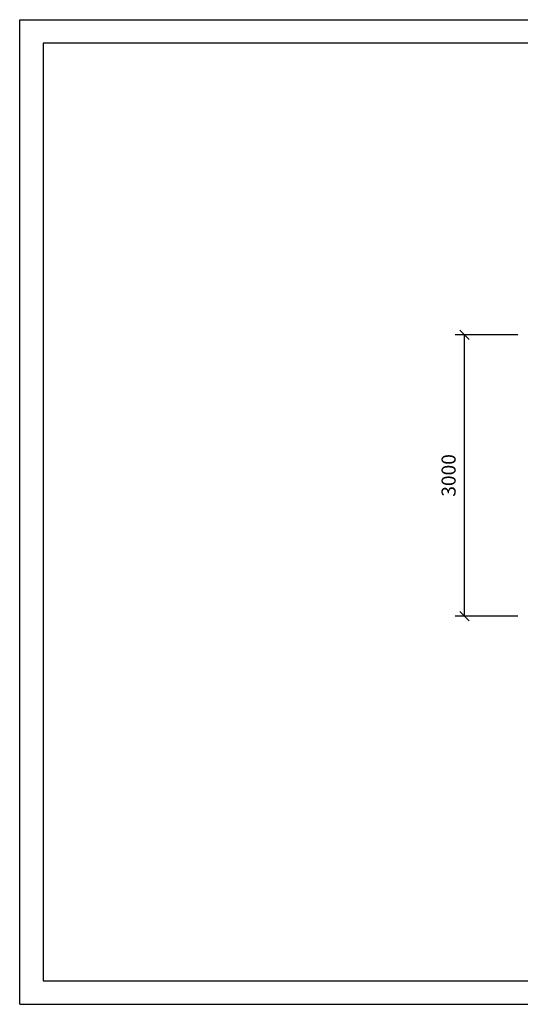
# Model space of a CAD drawing. Extents: x 0 to 14850, y 0 to 10500.
# Drawn here: x 0 to 5340, y 0 to 10500 of the extents above; entities that cross this region are included whole.
import ezdxf
from ezdxf.enums import TextEntityAlignment as Align

# ---------------------------------------------------------------- set-up
doc = ezdxf.new("R2010")
doc.units = 0
doc.layers.add('MASSE', color=7, linetype='Continuous')
doc.styles.add('ARIAL', font='arial.ttf')

# ---------------------------------------------------------------- blocks, each defined once
blk = doc.blocks.new('SLASH')
at = {"color": 0, "linetype": 'Continuous'}
blk.add_line((-12.7, -12.7), (12.7, 12.7), dxfattribs=at)

msp = doc.modelspace()

# ---------------------------------------------------------------- linework, layer by layer
at = {"color": 7, "linetype": 'Continuous'}
for p, q in [((0, 10500), (14850, 10500)), ((0, 0), (0, 10500)), ((0, 0), (14850, 0))]:
    msp.add_line(p, q, dxfattribs=at)
msp.add_lwpolyline([(14550, 10250), (250, 10250), (250, 250), (14550, 250)], close=True, dxfattribs=at)
at = {"layer": 'MASSE', "color": 7, "linetype": 'Continuous'}
for p, q in [((5315, 7140), (4644, 7140)), ((4744, 4140), (4744, 7140)), ((5314, 4140), (4644, 4140))]:
    msp.add_line(p, q, dxfattribs=at)

# ---------------------------------------------------------------- block references
at = {"layer": 'MASSE', "color": 7, "linetype": 'Continuous', "xscale": 3.937007874015748, "yscale": 3.937007874015748}
for p, rotation in [((4744, 7140), 270.0000000000001), ((4744, 4140), 90.00000000000006)]:
    msp.add_blockref('SLASH', p, dxfattribs=dict(at, rotation=rotation))

# ---------------------------------------------------------------- texts
at = {"layer": 'MASSE', "color": 7, "linetype": 'Continuous', "style": 'ARIAL'}
msp.add_text('3000', height=150, rotation=90, dxfattribs=at).set_placement((4575, 5640), align=Align.MIDDLE_CENTER)

doc.saveas('drawing.dxf')
